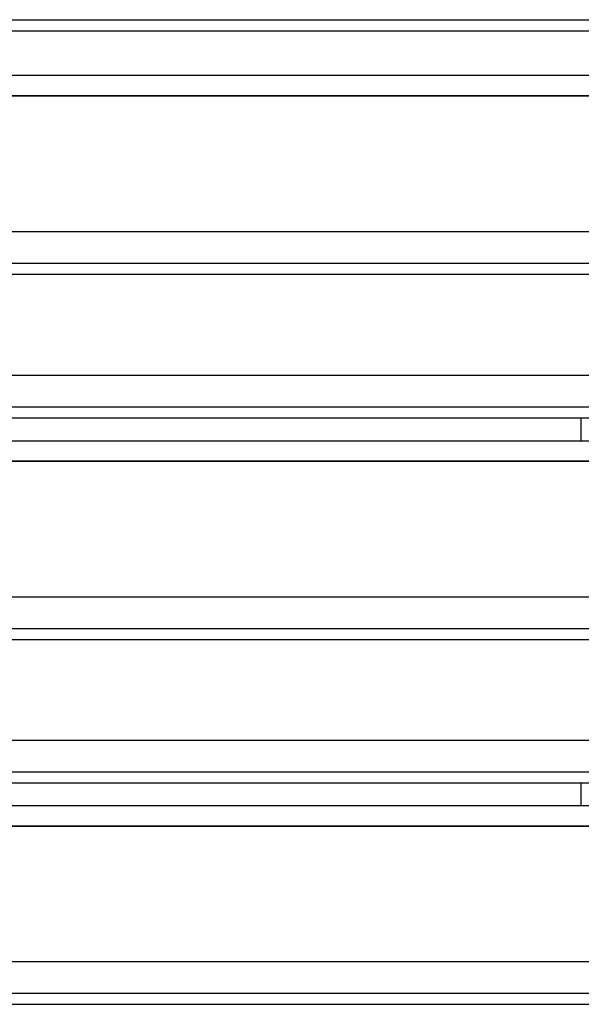
# Model space of a CAD drawing. Units: millimetres. Extents: x 13124 to 44690, y -631 to 12925.
# Drawn here: x 23963 to 24492, y 10663 to 11591 of the extents above; entities that cross this region are included whole.
import ezdxf

# ---------------------------------------------------------------- set-up
doc = ezdxf.new("R2010")
doc.units = ezdxf.units.MM

msp = doc.modelspace()

# ---------------------------------------------------------------- linework, layer by layer
at = {"color": 7, "linetype": 'Continuous', "lineweight": 25, "ltscale": 50}
for p, q in [((23781.9917759, 11590.631892), (25546.9921192, 11590.631892)), ((22806.9918713, 11580.2130001), (24756.9921574, 11580.2130001)), ((25546.9921192, 11537.9847782), (23781.9917759, 11537.9847782)), ((25546.9921192, 11518.9224976), (23781.9917759, 11518.9224976)), ((25546.9921192, 11518.5753601), (23781.9917759, 11518.5753601)), ((25543.4921345, 11390.8974426), (23781.9917759, 11390.8974426)), ((23781.9917759, 11361.4162701), (25543.4921345, 11361.4162701)), ((22806.9918713, 11350.9973782), (24756.9921574, 11350.9973782)), ((25543.4921345, 11255.4518478), (23781.9917759, 11255.4518478)), ((23781.9917759, 11225.9706753), (25546.9921192, 11225.9706753)), ((22806.9918713, 11215.5517834), (24756.9921574, 11215.5517834)), ((24491.991814, 11193.7031048), (24491.991814, 11215.5517834)), ((25546.9921192, 11193.7031048), (23781.9917759, 11193.7031048)), ((25546.9921192, 11174.6408241), (23781.9917759, 11174.6408241)), ((25546.9921192, 11174.2936867), (23781.9917759, 11174.2936867)), ((25546.9921192, 11046.6157692), (23781.9917759, 11046.6157692)), ((23781.9917759, 11017.1345966), (25546.9921192, 11017.1345966)), ((22806.9918713, 11006.7157047), (24756.9921574, 11006.7157047)), ((25543.4921345, 10911.6172093), (23781.9917759, 10911.6172093)), ((23781.9917759, 10882.1360367), (25543.4921345, 10882.1360367)), ((22806.9918713, 10871.7171448), (24756.9921574, 10871.7171448)), ((24491.991814, 10850.0775593), (24491.991814, 10871.7171448)), ((25543.4921345, 10850.0775593), (23781.9917759, 10850.0775593)), ((25543.4921345, 10831.0152786), (23781.9917759, 10831.0152786)), ((25543.4921345, 10830.6679028), (23781.9917759, 10830.6679028)), ((25546.9921192, 10702.9902237), (23781.9917759, 10702.9902237)), ((23781.9917759, 10673.5090511), (25546.9921192, 10673.5090511)), ((22806.9918713, 10663.0901592), (24756.9921574, 10663.0901592))]:
    msp.add_line(p, q, dxfattribs=at)

doc.saveas('drawing.dxf')
